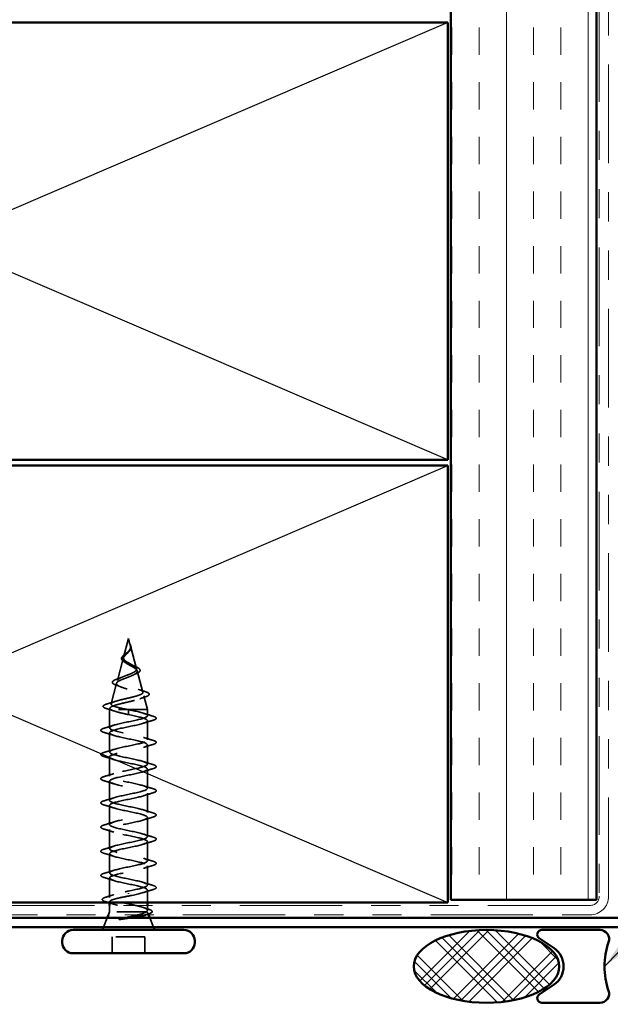
# Model space of a CAD drawing. Units: inches. Extents: x 0.6 to 33.4, y 0.6 to 21.4.
# Drawn here: x 5.9 to 8, y 4.8 to 8.2 of the extents above; entities that cross this region are included whole.
import ezdxf

# ---------------------------------------------------------------- set-up
doc = ezdxf.new("R2010")
doc.units = ezdxf.units.IN
doc.header["$LTSCALE"] = 2
doc.header["$MEASUREMENT"] = 0
doc.linetypes.add('DASHED', pattern=[0.2067, 0.1654, -0.0413])
doc.linetypes.add('DOUBLE_DASH_CHAIN', pattern=[1.2403, 0.6614, -0.0827, 0.1654, -0.0827, 0.1654, -0.0827])
for name, color, linetype, lineweight in [('Hatch (ANSI)', 7, 'Continuous', 18), ('Hidden (ANSI)', 7, 'DASHED', 35), ('Sketch Geometry (ANSI)', 7, 'Continuous', 25), ('Symbol (ANSI)', 7, 'Continuous', 25), ('Visible (ANSI)', 7, 'Continuous', 50)]:
    doc.layers.add(name, color=color, linetype=linetype, lineweight=lineweight)
doc.styles.add('Note Text (ANSI)', font='tahoma.ttf')
doc.dimstyles.new('Default (ANSI)$7', dxfattribs={"dimscale": 2, "dimtxt": 0.12, "dimasz": 0.098425, "dimexe": 0.125, "dimexo": 0.0625, "dimgap": 0.031496, "dimtad": 0, "dimtih": 1, "dimtoh": 1, "dimrnd": 1e-08, "dimzin": 4, "dimdsep": 46, "dimtxsty": 'Note Text (ANSI)', "dimcen": 0.09, "dimdle": 0.393701, "dimclrd": 256, "dimclre": 256, "dimclrt": 256, "dimadec": 0, "dimazin": 1, "dimtfac": 1, "dimtofl": 0, "dimtmove": 0, "dimatfit": 3, "dimfxl": 1, "dimtolj": 1, "dimtzin": 4, "dimlwd": -1, "dimlwe": -1, "dimarcsym": 0})

msp = doc.modelspace()

# ---------------------------------------------------------------- hatches: boundary and pattern name
at = {"layer": 'Hatch (ANSI)', "true_color": 0x804000}
h = msp.add_hatch(dxfattribs=at)
h.set_pattern_fill('INSUL', color=36, scale=0.75, angle=90, style=0)
h.paths.add_polyline_path([(7.90325, 19.14116), (7.90325, 5.16324), (7.40325, 5.16324), (7.40325, 19.14116)])
at = {"layer": 'Hatch (ANSI)'}
h = msp.add_hatch(dxfattribs=at)
h.set_pattern_fill('CUST29', angle=90, style=0, pattern_type=2)
h.set_pattern_definition([(135, (0, 0), (-0.0883883, -0.0883883), []), (135, (2e-18, 0.03125), (-0.0883883, -0.0883883), []), (135, (4e-18, 0.0625), (-0.0883883, -0.0883883), []), (225, (0, 0), (0.0883883, -0.0883883), []), (225, (2e-18, 0.03125), (0.0883883, -0.0883883), []), (225, (4e-18, 0.0625), (0.0883883, -0.0883883), [])])
edge = h.paths.add_edge_path()
edge.add_ellipse((7.52578, 4.93424), major_axis=(0.25, 0), ratio=0.5, start_angle=0, end_angle=360)

# ---------------------------------------------------------------- linework, layer by layer
at = {"layer": 'Hidden (ANSI)', "ltscale": 0.062337}
msp.add_line((6.2961, 6.05924), (6.27916, 5.99591), dxfattribs=at)
at = {"layer": 'Hidden (ANSI)', "ltscale": 0.022741}
msp.add_line((6.2961, 6.05924), (6.3023, 6.03607), dxfattribs=at)
at = {"layer": 'Hidden (ANSI)', "ltscale": 0.077103}
msp.add_line((6.30284, 6.03406), (6.32379, 5.95574), dxfattribs=at)
at = {"layer": 'Hidden (ANSI)', "ltscale": 0.074634}
msp.add_line((6.27795, 5.99139), (6.25768, 5.91558), dxfattribs=at)
at = {"layer": 'Hidden (ANSI)', "ltscale": 0.072171}
msp.add_line((6.32567, 5.94872), (6.34528, 5.87541), dxfattribs=at)
at = {"layer": 'Hidden (ANSI)', "ltscale": 0.069707}
msp.add_line((6.25513, 5.90606), (6.23619, 5.83525), dxfattribs=at)
at = {"layer": 'Hidden (ANSI)', "ltscale": 0.046387}
msp.add_line((6.34849, 5.8634), (6.3611, 5.81624), dxfattribs=at)
at = {"layer": 'Hidden (ANSI)', "ltscale": 0.004328}
msp.add_line((6.23231, 5.82073), (6.2311, 5.81624), dxfattribs=at)
at = {"layer": 'Hidden (ANSI)', "ltscale": 0.194373}
msp.add_line((6.3611, 5.81624), (6.2311, 5.81624), dxfattribs=at)
at = {"layer": 'Hidden (ANSI)', "ltscale": 0.060136}
msp.add_line((6.2311, 5.75299), (6.2311, 5.81624), dxfattribs=at)
at = {"layer": 'Hidden (ANSI)', "ltscale": 0.028664}
for p, q in [((6.2961, 5.80771), (6.2961, 5.81524)), ((6.2961, 5.79824), (6.2961, 5.80577))]:
    msp.add_line(p, q, dxfattribs=at)
at = {"layer": 'Hidden (ANSI)', "ltscale": 0.020614}
msp.add_line((6.3611, 5.79449), (6.3611, 5.81624), dxfattribs=at)
at = {"layer": 'Hidden (ANSI)', "ltscale": 0.002412}
for p, q in [((6.2961, 5.80577), (6.2961, 5.80771)), ((6.2961, 5.18521), (6.2961, 5.18327))]:
    msp.add_line(p, q, dxfattribs=at)
at = {"layer": 'Hidden (ANSI)', "ltscale": 0.062755}
for p, q in [((6.3611, 5.71149), (6.3611, 5.77749)), ((6.2311, 5.66999), (6.2311, 5.73599)), ((6.3611, 5.62849), (6.3611, 5.69449)), ((6.2311, 5.58699), (6.2311, 5.65299)), ((6.3611, 5.54549), (6.3611, 5.61149)), ((6.2311, 5.50399), (6.2311, 5.56999)), ((6.3611, 5.46249), (6.3611, 5.52849)), ((6.2311, 5.42099), (6.2311, 5.48699)), ((6.3611, 5.37949), (6.3611, 5.44549)), ((6.2311, 5.33799), (6.2311, 5.40399)), ((6.3611, 5.29649), (6.3611, 5.36249)), ((6.2311, 5.25499), (6.2311, 5.32099)), ((6.3611, 5.21349), (6.3611, 5.27949))]:
    msp.add_line(p, q, dxfattribs=at)
at = {"layer": 'Hidden (ANSI)', "ltscale": 0.063883}
msp.add_line((6.2311, 5.17081), (6.2311, 5.23799), dxfattribs=at)
at = {"layer": 'Hidden (ANSI)', "ltscale": 0.041089}
msp.add_line((6.3611, 5.15324), (6.3611, 5.19649), dxfattribs=at)
at = {"layer": 'Hidden (ANSI)', "ltscale": 0.002695}
msp.add_line((6.2311, 5.15324), (6.2311, 5.15618), dxfattribs=at)
at = {"layer": 'Hidden (ANSI)', "ltscale": 0.020852}
msp.add_line((6.2311, 5.12124), (6.2311, 5.14324), dxfattribs=at)
at = {"layer": 'Hidden (ANSI)', "ltscale": 0.015427}
msp.add_line((6.3611, 5.12694), (6.3611, 5.14324), dxfattribs=at)
at = {"layer": 'Hidden (ANSI)', "ltscale": 0.010169}
msp.add_line((6.2311, 5.12124), (6.22707, 5.11124), dxfattribs=at)
at = {"layer": 'Hidden (ANSI)', "ltscale": 0.16912}
msp.add_line((6.35577, 5.12124), (6.2311, 5.12124), dxfattribs=at)
at = {"layer": 'Hidden (ANSI)', "ltscale": 0.004297}
msp.add_line((6.35745, 5.12124), (6.35577, 5.12124), dxfattribs=at)
at = {"layer": 'Hidden (ANSI)', "ltscale": 0.006265}
msp.add_line((6.36264, 5.11744), (6.36514, 5.11124), dxfattribs=at)
at = {"layer": 'Hidden (ANSI)', "ltscale": 0.032759}
for p, q in [((6.22304, 5.10124), (6.21014, 5.06924)), ((6.36917, 5.10124), (6.38207, 5.06924))]:
    msp.add_line(p, q, dxfattribs=at)
at = {"layer": 'Hidden (ANSI)', "ltscale": 0.107515}
msp.add_line((6.3526, 5.03524), (6.2396, 5.03524), dxfattribs=at)
at = {"layer": 'Hidden (ANSI)', "ltscale": 0.053232}
for p, q in [((6.2396, 4.97924), (6.2396, 5.03524)), ((6.3526, 4.97924), (6.3526, 5.03524))]:
    msp.add_line(p, q, dxfattribs=at)
at = {"layer": 'Hidden (ANSI)', "ltscale": 0.089656}
msp.add_open_spline([(6.3036, 6.02978), (6.30381, 6.02697), (6.30338, 6.02435), (6.30119, 6.01912), (6.29952, 6.01667), (6.29536, 6.01179), (6.29298, 6.00947), (6.28813, 6.00484), (6.28576, 6.00262), (6.28164, 5.99817), (6.27999, 5.99603), (6.27783, 5.99172), (6.27741, 5.98963), (6.27797, 5.98544), (6.279, 5.98339), (6.2823, 5.97943), (6.28448, 5.97756), (6.28977, 5.97378), (6.29285, 5.97191), (6.2961, 5.97006)], degree=3, knots=[0, 0, 0, 0, 0.02542118, 0.02542118, 0.05061597, 0.05061597, 0.07599611, 0.07599611, 0.10184452, 0.10184452, 0.12835573, 0.12835573, 0.15566688, 0.15566688, 0.18387744, 0.18387744, 0.21097071, 0.21097071, 0.23938117, 0.23938117, 0.23938117, 0.23938117], dxfattribs=at)
at = {"layer": 'Hidden (ANSI)', "ltscale": 0.083957}
msp.add_open_spline([(6.2961, 5.97583), (6.29292, 5.97765), (6.28991, 5.97949), (6.28479, 5.98325), (6.28271, 5.98512), (6.27982, 5.98893), (6.279, 5.99083), (6.27871, 5.99471), (6.2792, 5.99664), (6.28131, 6.00061), (6.28286, 6.00258), (6.28664, 6.00665), (6.28879, 6.00868), (6.29315, 6.01288), (6.29528, 6.01498), (6.299, 6.01936), (6.30052, 6.02154), (6.30217, 6.0252), (6.3026, 6.02656), (6.30308, 6.0293), (6.30313, 6.03066), (6.30302, 6.03206)], degree=3, knots=[0, 0, 0, 0, 0.02818547, 0.02818547, 0.05535616, 0.05535616, 0.08155578, 0.08155578, 0.10684016, 0.10684016, 0.13128192, 0.13128192, 0.1549776, 0.1549776, 0.17805851, 0.17805851, 0.20070773, 0.20070773, 0.21389493, 0.21389493, 0.22660204, 0.22660204, 0.22660204, 0.22660204], dxfattribs=at)
at = {"layer": 'Hidden (ANSI)', "ltscale": 0.001758}
msp.add_open_spline([(6.29921, 6.01636), (6.29895, 6.01607), (6.29871, 6.01579), (6.29848, 6.0155)], degree=3, dxfattribs=at)
at = {"layer": 'Hidden (ANSI)', "ltscale": 0.018237}
msp.add_open_spline([(6.30463, 6.031), (6.30493, 6.02906), (6.30486, 6.02712), (6.30393, 6.02344), (6.30309, 6.02164), (6.30119, 6.01871), (6.30025, 6.01752), (6.29921, 6.01636)], degree=3, knots=[0, 0, 0, 0, 0.018430565, 0.018430565, 0.036071151, 0.036071151, 0.04873514, 0.04873514, 0.04873514, 0.04873514], dxfattribs=at)
at = {"layer": 'Hidden (ANSI)', "ltscale": 0.014821}
msp.add_open_spline([(6.30122, 6.03944), (6.30062, 6.04108), (6.30007, 6.04237), (6.29977, 6.04302), (6.29972, 6.04313), (6.29967, 6.04323), (6.29965, 6.04326), (6.29963, 6.04329), (6.29963, 6.0433), (6.29962, 6.0433), (6.29962, 6.0433), (6.29962, 6.04331), (6.29962, 6.04331), (6.29962, 6.04331), (6.29962, 6.04331), (6.29961, 6.0433), (6.29961, 6.0433), (6.29961, 6.0433), (6.29961, 6.0433), (6.29961, 6.04329), (6.29961, 6.04329), (6.29962, 6.04327), (6.29962, 6.04325), (6.29966, 6.04311), (6.29973, 6.0429), (6.29987, 6.0425), (6.30002, 6.0421), (6.30041, 6.04105), (6.30064, 6.04046), (6.30174, 6.03758), (6.30257, 6.03533), (6.30309, 6.03305)], degree=3, knots=[0, 0, 0, 0, 0.01397013, 0.01397013, 0.01635801, 0.01635801, 0.01712636, 0.01712636, 0.01759978, 0.01759978, 0.01773598, 0.01773598, 0.01781809, 0.01781809, 0.01788584, 0.01788584, 0.01795891, 0.01795891, 0.01807628, 0.01807628, 0.01833703, 0.01833703, 0.01916095, 0.01916095, 0.02439922, 0.02439922, 0.04499316, 0.04499316, 0.07213098, 0.07213098, 0.1773839, 0.1773839, 0.1773839, 0.1773839], dxfattribs=at)
at = {"layer": 'Hidden (ANSI)', "ltscale": 0.013567}
msp.add_open_spline([(6.2997, 6.04317), (6.30068, 6.0412), (6.30172, 6.03926), (6.3034, 6.03555), (6.30406, 6.03375), (6.30451, 6.03167), (6.30458, 6.03134), (6.30463, 6.031)], degree=3, knots=[0, 0, 0, 0, 0.016775095, 0.016775095, 0.033169004, 0.033169004, 0.03632094, 0.03632094, 0.03632094, 0.03632094], dxfattribs=at)
at = {"layer": 'Hidden (ANSI)', "ltscale": 0.007962}
msp.add_open_spline([(6.30302, 6.03206), (6.30294, 6.03306), (6.30278, 6.03407), (6.30222, 6.03653), (6.30176, 6.03796), (6.30122, 6.03944)], degree=3, knots=[0, 0, 0, 0, 0.009046419, 0.009046419, 0.021574315, 0.021574315, 0.021574315, 0.021574315], dxfattribs=at)
at = {"layer": 'Hidden (ANSI)', "ltscale": 0.003543}
msp.add_open_spline([(6.30309, 6.03305), (6.30321, 6.03252), (6.30332, 6.032), (6.30349, 6.03091), (6.30356, 6.03034), (6.3036, 6.02978)], degree=3, knots=[0, 0, 0, 0, 0.0046577974, 0.0046577974, 0.0097216205, 0.0097216205, 0.0097216205, 0.0097216205], dxfattribs=at)
at = {"layer": 'Hidden (ANSI)', "ltscale": 0.060472}
msp.add_open_spline([(6.28351, 5.9779), (6.28073, 5.9795), (6.27829, 5.98117), (6.27462, 5.98458), (6.2733, 5.98638), (6.27211, 5.98998), (6.27213, 5.99179), (6.2733, 5.99514), (6.27433, 5.99674), (6.27719, 6.00003), (6.27909, 6.00176), (6.2833, 6.00517), (6.28564, 6.00691), (6.28888, 6.00936), (6.28978, 6.01004), (6.29067, 6.01073)], degree=3, knots=[0, 0, 0, 0, 0.02871406, 0.02871406, 0.05661209, 0.05661209, 0.08235503, 0.08235503, 0.10555604, 0.10555604, 0.1295507, 0.1295507, 0.15224391, 0.15224391, 0.16083111, 0.16083111, 0.16083111, 0.16083111], dxfattribs=at)
at = {"layer": 'Hidden (ANSI)', "ltscale": 0.004115}
msp.add_open_spline([(6.29067, 6.01073), (6.29148, 6.01135), (6.29221, 6.01198), (6.29286, 6.01262)], degree=3, dxfattribs=at)
at = {"layer": 'Hidden (ANSI)', "ltscale": 0.504207}
msp.add_open_spline([(6.2961, 5.97006), (6.29967, 5.96803), (6.30334, 5.96607), (6.31047, 5.96213), (6.31383, 5.9602), (6.31965, 5.9563), (6.32199, 5.95439), (6.32521, 5.95052), (6.32599, 5.94863), (6.32576, 5.94479), (6.32471, 5.94291), (6.32081, 5.9391), (6.31796, 5.93723), (6.31084, 5.93344), (6.3066, 5.93158), (6.29731, 5.92781), (6.29235, 5.92596), (6.28243, 5.92221), (6.27759, 5.92037), (6.26877, 5.91663), (6.26492, 5.91479), (6.25884, 5.91108), (6.25673, 5.90924), (6.25464, 5.90554), (6.25474, 5.90371), (6.25726, 5.90002), (6.25971, 5.89819), (6.26669, 5.89451), (6.27121, 5.89269), (6.28173, 5.88902), (6.28766, 5.8872), (6.30015, 5.88354), (6.30658, 5.88173), (6.31904, 5.87807), (6.32492, 5.87626), (6.33526, 5.87261), (6.33957, 5.87081), (6.34594, 5.86716), (6.34788, 5.86536), (6.34902, 5.86172), (6.34815, 5.85992), (6.3436, 5.85629), (6.33991, 5.85449), (6.33013, 5.85086), (6.32409, 5.84907), (6.31042, 5.84544), (6.3029, 5.84365), (6.28739, 5.84003), (6.27955, 5.83824), (6.26463, 5.83463), (6.25773, 5.83284), (6.24584, 5.82922), (6.24103, 5.82744), (6.23469, 5.82406), (6.2329, 5.8225), (6.23183, 5.81936), (6.2326, 5.8178), (6.23463, 5.81624)], degree=3, knots=[0, 0, 0, 0, 0.0315308, 0.0315308, 0.0641805, 0.0641805, 0.0979786, 0.0979786, 0.1329491, 0.1329491, 0.1691118, 0.1691118, 0.2064833, 0.2064833, 0.2450775, 0.2450775, 0.2849064, 0.2849064, 0.3259802, 0.3259802, 0.3683075, 0.3683075, 0.4118959, 0.4118959, 0.4567522, 0.4567522, 0.5028821, 0.5028821, 0.5502906, 0.5502906, 0.5989824, 0.5989824, 0.6489613, 0.6489613, 0.7002309, 0.7002309, 0.7527945, 0.7527945, 0.8066547, 0.8066547, 0.8618141, 0.8618141, 0.918275, 0.918275, 0.9760395, 0.9760395, 1.0351092, 1.0351092, 1.095486, 1.095486, 1.1571712, 1.1571712, 1.2201662, 1.2201662, 1.2761521, 1.2761521, 1.3331843, 1.3331843, 1.3331843, 1.3331843], dxfattribs=at)
at = {"layer": 'Hidden (ANSI)', "ltscale": 0.544082}
msp.add_open_spline([(6.29065, 5.81624), (6.2822, 5.81792), (6.27406, 5.81959), (6.25953, 5.82298), (6.25325, 5.82465), (6.24337, 5.82804), (6.23983, 5.82972), (6.23594, 5.83311), (6.23557, 5.83479), (6.23802, 5.83818), (6.24075, 5.83986), (6.24889, 5.84326), (6.25417, 5.84494), (6.26651, 5.84834), (6.27341, 5.85002), (6.28785, 5.85342), (6.29523, 5.85511), (6.30945, 5.85851), (6.31615, 5.8602), (6.32795, 5.86361), (6.33296, 5.8653), (6.34062, 5.86871), (6.34324, 5.8704), (6.34576, 5.87382), (6.34569, 5.87551), (6.34293, 5.87893), (6.34032, 5.88063), (6.33298, 5.88405), (6.32837, 5.88575), (6.31783, 5.88919), (6.31205, 5.89089), (6.30015, 5.89433), (6.29417, 5.89603), (6.28288, 5.89948), (6.27766, 5.90118), (6.26873, 5.90464), (6.26507, 5.90635), (6.2598, 5.90981), (6.25819, 5.91152), (6.25721, 5.91499), (6.25779, 5.91671), (6.261, 5.92019), (6.26354, 5.92192), (6.27016, 5.92541), (6.27412, 5.92714), (6.28285, 5.93064), (6.2875, 5.93238), (6.29675, 5.9359), (6.30126, 5.93764), (6.30945, 5.94117), (6.31308, 5.94292), (6.31892, 5.94647), (6.32111, 5.94823), (6.32376, 5.9518), (6.32425, 5.95357), (6.3235, 5.95716), (6.32233, 5.95894), (6.31858, 5.96256), (6.31609, 5.96435), (6.31058, 5.96778), (6.30775, 5.96938), (6.30191, 5.97259), (6.29897, 5.97418), (6.2961, 5.97583)], degree=3, knots=[0, 0, 0, 0, 0.0662455, 0.0662455, 0.1312266, 0.1312266, 0.1949439, 0.1949439, 0.2573984, 0.2573984, 0.3185909, 0.3185909, 0.3785225, 0.3785225, 0.4371941, 0.4371941, 0.4946071, 0.4946071, 0.5507627, 0.5507627, 0.6056626, 0.6056626, 0.6593082, 0.6593082, 0.7117016, 0.7117016, 0.7628447, 0.7628447, 0.8127399, 0.8127399, 0.8613896, 0.8613896, 0.9087967, 0.9087967, 0.9549645, 0.9549645, 0.9998965, 0.9998965, 1.0435967, 1.0435967, 1.0860698, 1.0860698, 1.1273208, 1.1273208, 1.1673558, 1.1673558, 1.2061815, 1.2061815, 1.2438056, 1.2438056, 1.2802371, 1.2802371, 1.3154864, 1.3154864, 1.3495657, 1.3495657, 1.3824892, 1.3824892, 1.4142741, 1.4142741, 1.4412543, 1.4412543, 1.4671582, 1.4671582, 1.4671582, 1.4671582], dxfattribs=at)
at = {"layer": 'Hidden (ANSI)', "ltscale": 0.006235}
msp.add_open_spline([(6.28778, 5.97521), (6.28646, 5.97612), (6.28503, 5.97702), (6.28351, 5.9779)], degree=3, dxfattribs=at)
at = {"layer": 'Hidden (ANSI)', "ltscale": 0.010901}
msp.add_open_spline([(6.30712, 5.96972), (6.30981, 5.96821), (6.31282, 5.96676), (6.31598, 5.96539)], degree=3, dxfattribs=at)
at = {"layer": 'Hidden (ANSI)', "ltscale": 0.073601}
msp.add_open_spline([(6.31598, 5.96539), (6.31944, 5.96387), (6.32264, 5.96237), (6.32806, 5.95944), (6.33033, 5.95798), (6.33383, 5.95498), (6.33504, 5.9534), (6.33593, 5.95005), (6.33552, 5.94828), (6.33341, 5.9453), (6.33184, 5.94397), (6.32778, 5.9414), (6.32524, 5.94014), (6.32233, 5.9389)], degree=3, knots=[0, 0, 0, 0, 0.03175002, 0.03175002, 0.06375291, 0.06375291, 0.09788531, 0.09788531, 0.13242329, 0.13242329, 0.16389148, 0.16389148, 0.19582475, 0.19582475, 0.19582475, 0.19582475], dxfattribs=at)
at = {"layer": 'Hidden (ANSI)', "ltscale": 0.081692}
msp.add_open_spline([(6.25417, 5.89937), (6.24999, 5.90087), (6.24662, 5.90241), (6.24203, 5.90562), (6.24063, 5.90745), (6.24077, 5.9112), (6.24195, 5.91282), (6.24577, 5.91577), (6.2485, 5.91721), (6.25393, 5.91951), (6.2562, 5.92037), (6.25867, 5.92123)], degree=3, knots=[0, 0, 0, 0, 0.05135843, 0.05135843, 0.10223548, 0.10223548, 0.14712421, 0.14712421, 0.19129017, 0.19129017, 0.21725135, 0.21725135, 0.21725135, 0.21725135], dxfattribs=at)
at = {"layer": 'Hidden (ANSI)', "ltscale": 0.017258}
msp.add_open_spline([(6.25867, 5.92123), (6.2642, 5.92316), (6.26964, 5.92518), (6.2747, 5.92733)], degree=3, dxfattribs=at)
at = {"layer": 'Hidden (ANSI)', "ltscale": 0.010974}
msp.add_open_spline([(6.32233, 5.9389), (6.3191, 5.93753), (6.31597, 5.93611), (6.31307, 5.93464)], degree=3, dxfattribs=at)
at = {"layer": 'Hidden (ANSI)', "ltscale": 0.01577}
msp.add_open_spline([(6.26877, 5.89377), (6.2641, 5.89572), (6.25918, 5.89758), (6.25417, 5.89937)], degree=3, dxfattribs=at)
at = {"layer": 'Hidden (ANSI)', "ltscale": 0.023076}
msp.add_open_spline([(6.32908, 5.88542), (6.33635, 5.88278), (6.34394, 5.8803), (6.35158, 5.87791)], degree=3, dxfattribs=at)
at = {"layer": 'Hidden (ANSI)', "ltscale": 0.020481}
msp.add_open_spline([(6.35461, 5.8594), (6.34789, 5.85722), (6.34123, 5.85496), (6.3348, 5.8526)], degree=3, dxfattribs=at)
at = {"layer": 'Hidden (ANSI)', "ltscale": 0.086584}
msp.add_open_spline([(6.35158, 5.87791), (6.35631, 5.87643), (6.36011, 5.87496), (6.36543, 5.87197), (6.36714, 5.8704), (6.36759, 5.86658), (6.36622, 5.86488), (6.36184, 5.86204), (6.35865, 5.86071), (6.35461, 5.8594)], degree=3, knots=[0, 0, 0, 0, 0.05815934, 0.05815934, 0.11692964, 0.11692964, 0.1740838, 0.1740838, 0.23024531, 0.23024531, 0.23024531, 0.23024531], dxfattribs=at)
at = {"layer": 'Hidden (ANSI)', "ltscale": 0.089652}
msp.add_open_spline([(6.22076, 5.81907), (6.21588, 5.82056), (6.21242, 5.82204), (6.20955, 5.8246), (6.20892, 5.82562), (6.20892, 5.82853), (6.21042, 5.82996), (6.21508, 5.83257), (6.21847, 5.83385), (6.22281, 5.83512)], degree=3, knots=[0, 0, 0, 0, 0.07651785, 0.07651785, 0.11470873, 0.11470873, 0.17661331, 0.17661331, 0.23858222, 0.23858222, 0.23858222, 0.23858222], dxfattribs=at)
at = {"layer": 'Hidden (ANSI)', "ltscale": 0.02659}
msp.add_open_spline([(6.247, 5.81067), (6.23842, 5.8136), (6.22961, 5.81638), (6.22076, 5.81907)], degree=3, dxfattribs=at)
at = {"layer": 'Hidden (ANSI)', "ltscale": 0.028509}
msp.add_open_spline([(6.22281, 5.83512), (6.23236, 5.83793), (6.24189, 5.84083), (6.25118, 5.8439)], degree=3, dxfattribs=at)
at = {"layer": 'Hidden (ANSI)', "ltscale": 1.076982}
for points, knots in [([(6.2961, 5.19274), (6.32287, 5.19818), (6.34867, 5.20362), (6.35748, 5.20906), (6.36629, 5.2145), (6.35748, 5.21994), (6.33652, 5.22538), (6.31556, 5.23082), (6.28396, 5.23626), (6.26134, 5.2417), (6.23873, 5.24713), (6.22673, 5.25257), (6.2328, 5.25801), (6.23887, 5.26345), (6.26256, 5.26889), (6.28918, 5.27433), (6.31579, 5.27977), (6.34339, 5.28521), (6.35485, 5.29065), (6.36631, 5.29609), (6.36079, 5.30153), (6.34172, 5.30697), (6.32265, 5.31241), (6.29141, 5.31785), (6.2674, 5.32328), (6.24338, 5.32872), (6.22833, 5.33416), (6.23159, 5.3396), (6.23484, 5.34504), (6.25617, 5.35048), (6.28233, 5.35592), (6.30848, 5.36136), (6.33758, 5.3668), (6.35155, 5.37224), (6.36552, 5.37768), (6.36335, 5.38312), (6.34639, 5.38856), (6.32944, 5.394), (6.29891, 5.39943), (6.27378, 5.40487), (6.24864, 5.41031), (6.23071, 5.41575), (6.23111, 5.42119), (6.23152, 5.42663), (6.25023, 5.43207), (6.27563, 5.43751), (6.30104, 5.44295), (6.33129, 5.44839), (6.34762, 5.45383), (6.36394, 5.45927), (6.36515, 5.46471), (6.3505, 5.47015), (6.33584, 5.47558), (6.30638, 5.48102), (6.28041, 5.48646), (6.25444, 5.4919), (6.23383, 5.49734), (6.23138, 5.50278), (6.22893, 5.50822), (6.24481, 5.51366), (6.26917, 5.5191), (6.29353, 5.52454), (6.32461, 5.52998), (6.3431, 5.53542), (6.36159, 5.54086), (6.36616, 5.5463), (6.35398, 5.55173), (6.3418, 5.55717), (6.31374, 5.56261), (6.28723, 5.56805), (6.26071, 5.57349), (6.23766, 5.57893), (6.23238, 5.58437), (6.2271, 5.58981), (6.23998, 5.59525), (6.26302, 5.60069), (6.28606, 5.60613), (6.31759, 5.61157), (6.33804, 5.61701), (6.35849, 5.62244), (6.36638, 5.62788), (6.35681, 5.63332), (6.34723, 5.63876), (6.32089, 5.6442), (6.29414, 5.64964), (6.26739, 5.65508), (6.24215, 5.66052), (6.23411, 5.66596), (6.22607, 5.6714), (6.23579, 5.67684), (6.25725, 5.68228), (6.2787, 5.68772), (6.31034, 5.69316), (6.33251, 5.69859), (6.35468, 5.70403), (6.36579, 5.70947), (6.35894, 5.71491), (6.35208, 5.72035), (6.32776, 5.72579), (6.30108, 5.73123), (6.27439, 5.73667), (6.24727, 5.74211), (6.23655, 5.74755), (6.22583, 5.75299), (6.23229, 5.75843), (6.25191, 5.76387), (6.27154, 5.76931), (6.30292, 5.77474), (6.32656, 5.78018), (6.35021, 5.78562), (6.36441, 5.79106), (6.36035, 5.7965), (6.3563, 5.80194), (6.33427, 5.80738), (6.30796, 5.81282), (6.30405, 5.81363), (6.30008, 5.81443), (6.2961, 5.81524)], [0, 0, 0, 0, 1.2352769, 1.2352769, 1.2352769, 2.4705539, 2.4705539, 2.4705539, 3.7058308, 3.7058308, 3.7058308, 4.9411078, 4.9411078, 4.9411078, 6.1763847, 6.1763847, 6.1763847, 7.4116617, 7.4116617, 7.4116617, 8.6469386, 8.6469386, 8.6469386, 9.8822156, 9.8822156, 9.8822156, 11.1174925, 11.1174925, 11.1174925, 12.3527695, 12.3527695, 12.3527695, 13.5880464, 13.5880464, 13.5880464, 14.8233233, 14.8233233, 14.8233233, 16.0586003, 16.0586003, 16.0586003, 17.2938772, 17.2938772, 17.2938772, 18.5291542, 18.5291542, 18.5291542, 19.7644311, 19.7644311, 19.7644311, 20.9997081, 20.9997081, 20.9997081, 22.234985, 22.234985, 22.234985, 23.470262, 23.470262, 23.470262, 24.7055389, 24.7055389, 24.7055389, 25.9408158, 25.9408158, 25.9408158, 27.1760928, 27.1760928, 27.1760928, 28.4113697, 28.4113697, 28.4113697, 29.6466467, 29.6466467, 29.6466467, 30.8819236, 30.8819236, 30.8819236, 32.1172006, 32.1172006, 32.1172006, 33.3524775, 33.3524775, 33.3524775, 34.5877545, 34.5877545, 34.5877545, 35.8230314, 35.8230314, 35.8230314, 37.0583084, 37.0583084, 37.0583084, 38.2935853, 38.2935853, 38.2935853, 39.5288622, 39.5288622, 39.5288622, 40.7641392, 40.7641392, 40.7641392, 41.9994161, 41.9994161, 41.9994161, 43.2346931, 43.2346931, 43.2346931, 44.46997, 44.46997, 44.46997, 45.705247, 45.705247, 45.705247, 46.9405239, 46.9405239, 46.9405239, 47.1238898, 47.1238898, 47.1238898, 47.1238898]), ([(6.2961, 5.79824), (6.32287, 5.7928), (6.34867, 5.78736), (6.35748, 5.78192), (6.36629, 5.77648), (6.35748, 5.77105), (6.33652, 5.76561), (6.31556, 5.76017), (6.28396, 5.75473), (6.26134, 5.74929), (6.23873, 5.74385), (6.22673, 5.73841), (6.2328, 5.73297), (6.23887, 5.72753), (6.26256, 5.72209), (6.28918, 5.71665), (6.31579, 5.71121), (6.34339, 5.70577), (6.35485, 5.70033), (6.36631, 5.6949), (6.36079, 5.68946), (6.34172, 5.68402), (6.32265, 5.67858), (6.29141, 5.67314), (6.2674, 5.6677), (6.24338, 5.66226), (6.22833, 5.65682), (6.23159, 5.65138), (6.23484, 5.64594), (6.25617, 5.6405), (6.28233, 5.63506), (6.30848, 5.62962), (6.33758, 5.62419), (6.35155, 5.61875), (6.36552, 5.61331), (6.36335, 5.60787), (6.34639, 5.60243), (6.32944, 5.59699), (6.29891, 5.59155), (6.27378, 5.58611), (6.24864, 5.58067), (6.23071, 5.57523), (6.23111, 5.56979), (6.23152, 5.56435), (6.25023, 5.55891), (6.27563, 5.55347), (6.30104, 5.54804), (6.33129, 5.5426), (6.34762, 5.53716), (6.36394, 5.53172), (6.36515, 5.52628), (6.3505, 5.52084), (6.33584, 5.5154), (6.30638, 5.50996), (6.28041, 5.50452), (6.25444, 5.49908), (6.23383, 5.49364), (6.23138, 5.4882), (6.22893, 5.48276), (6.24481, 5.47732), (6.26917, 5.47189), (6.29353, 5.46645), (6.32461, 5.46101), (6.3431, 5.45557), (6.36159, 5.45013), (6.36616, 5.44469), (6.35398, 5.43925), (6.3418, 5.43381), (6.31374, 5.42837), (6.28723, 5.42293), (6.26071, 5.41749), (6.23766, 5.41205), (6.23238, 5.40661), (6.2271, 5.40117), (6.23998, 5.39574), (6.26302, 5.3903), (6.28606, 5.38486), (6.31759, 5.37942), (6.33804, 5.37398), (6.35849, 5.36854), (6.36638, 5.3631), (6.35681, 5.35766), (6.34723, 5.35222), (6.32089, 5.34678), (6.29414, 5.34134), (6.26739, 5.3359), (6.24215, 5.33046), (6.23411, 5.32502), (6.22607, 5.31959), (6.23579, 5.31415), (6.25725, 5.30871), (6.2787, 5.30327), (6.31034, 5.29783), (6.33251, 5.29239), (6.35468, 5.28695), (6.36579, 5.28151), (6.35894, 5.27607), (6.35208, 5.27063), (6.32776, 5.26519), (6.30108, 5.25975), (6.27439, 5.25431), (6.24727, 5.24887), (6.23655, 5.24344), (6.22583, 5.238), (6.23229, 5.23256), (6.25191, 5.22712), (6.27154, 5.22168), (6.30292, 5.21624), (6.32656, 5.2108), (6.35021, 5.20536), (6.36441, 5.19992), (6.36035, 5.19448), (6.3563, 5.18904), (6.33427, 5.1836), (6.30796, 5.17816), (6.30405, 5.17736), (6.30008, 5.17655), (6.2961, 5.17574)], [-47.1238898, -47.1238898, -47.1238898, -47.1238898, -45.8886129, -45.8886129, -45.8886129, -44.6533359, -44.6533359, -44.6533359, -43.418059, -43.418059, -43.418059, -42.182782, -42.182782, -42.182782, -40.9475051, -40.9475051, -40.9475051, -39.7122281, -39.7122281, -39.7122281, -38.4769512, -38.4769512, -38.4769512, -37.2416742, -37.2416742, -37.2416742, -36.0063973, -36.0063973, -36.0063973, -34.7711204, -34.7711204, -34.7711204, -33.5358434, -33.5358434, -33.5358434, -32.3005665, -32.3005665, -32.3005665, -31.0652895, -31.0652895, -31.0652895, -29.8300126, -29.8300126, -29.8300126, -28.5947356, -28.5947356, -28.5947356, -27.3594587, -27.3594587, -27.3594587, -26.1241817, -26.1241817, -26.1241817, -24.8889048, -24.8889048, -24.8889048, -23.6536278, -23.6536278, -23.6536278, -22.4183509, -22.4183509, -22.4183509, -21.183074, -21.183074, -21.183074, -19.947797, -19.947797, -19.947797, -18.7125201, -18.7125201, -18.7125201, -17.4772431, -17.4772431, -17.4772431, -16.2419662, -16.2419662, -16.2419662, -15.0066892, -15.0066892, -15.0066892, -13.7714123, -13.7714123, -13.7714123, -12.5361353, -12.5361353, -12.5361353, -11.3008584, -11.3008584, -11.3008584, -10.0655815, -10.0655815, -10.0655815, -8.8303045, -8.8303045, -8.8303045, -7.5950276, -7.5950276, -7.5950276, -6.3597506, -6.3597506, -6.3597506, -5.1244737, -5.1244737, -5.1244737, -3.8891967, -3.8891967, -3.8891967, -2.6539198, -2.6539198, -2.6539198, -1.4186428, -1.4186428, -1.4186428, -0.1833659, -0.1833659, -0.1833659, 0, 0, 0, 0])]:
    msp.add_open_spline(points, degree=3, knots=knots, dxfattribs=at)
at = {"layer": 'Hidden (ANSI)', "ltscale": 0.078553}
msp.add_open_spline([(6.23463, 5.81624), (6.23744, 5.8143), (6.24188, 5.81239), (6.25344, 5.80851), (6.26046, 5.8066), (6.27263, 5.80359), (6.27718, 5.80252), (6.28653, 5.80038), (6.29131, 5.79931), (6.2961, 5.79824)], degree=3, knots=[0, 0, 0, 0, 0.06772236, 0.06772236, 0.13544473, 0.13544473, 0.17287087, 0.17287087, 0.21029702, 0.21029702, 0.21029702, 0.21029702], dxfattribs=at)
at = {"layer": 'Hidden (ANSI)', "ltscale": 0.005187}
msp.add_open_spline([(6.2961, 5.81524), (6.29428, 5.81558), (6.29246, 5.81591), (6.29065, 5.81624)], degree=3, dxfattribs=at)
at = {"layer": 'Hidden (ANSI)', "ltscale": 0.031888}
for points in [[(6.34713, 5.80332), (6.35754, 5.7999), (6.3682, 5.79668), (6.37889, 5.79355)], [(6.37889, 5.77844), (6.3682, 5.77531), (6.35754, 5.77208), (6.34713, 5.76867)], [(6.21332, 5.75205), (6.22401, 5.75518), (6.23467, 5.7584), (6.24508, 5.76182)], [(6.24508, 5.72717), (6.23467, 5.73058), (6.22401, 5.73381), (6.21332, 5.73694)], [(6.34713, 5.72032), (6.35754, 5.7169), (6.3682, 5.71368), (6.37889, 5.71055)], [(6.21332, 5.66905), (6.22401, 5.67218), (6.23467, 5.6754), (6.24508, 5.67882)], [(6.37889, 5.69544), (6.3682, 5.69231), (6.35754, 5.68908), (6.34713, 5.68567)], [(6.24508, 5.64417), (6.23467, 5.64758), (6.22401, 5.65081), (6.21332, 5.65394)], [(6.34713, 5.63732), (6.35754, 5.6339), (6.3682, 5.63068), (6.37889, 5.62755)], [(6.37889, 5.61244), (6.3682, 5.60931), (6.35754, 5.60608), (6.34713, 5.60267)], [(6.21332, 5.58605), (6.22401, 5.58918), (6.23467, 5.5924), (6.24508, 5.59582)], [(6.24508, 5.56117), (6.23467, 5.56458), (6.22401, 5.56781), (6.21332, 5.57094)], [(6.34713, 5.55432), (6.35754, 5.5509), (6.3682, 5.54768), (6.37889, 5.54455)], [(6.21332, 5.50305), (6.22401, 5.50618), (6.23467, 5.5094), (6.24508, 5.51282)], [(6.37889, 5.52944), (6.3682, 5.52631), (6.35754, 5.52308), (6.34713, 5.51967)], [(6.24508, 5.47817), (6.23467, 5.48158), (6.22401, 5.48481), (6.21332, 5.48794)], [(6.34713, 5.47132), (6.35754, 5.4679), (6.3682, 5.46468), (6.37889, 5.46155)], [(6.37889, 5.44644), (6.3682, 5.44331), (6.35754, 5.44008), (6.34713, 5.43667)], [(6.21332, 5.42005), (6.22401, 5.42318), (6.23467, 5.4264), (6.24508, 5.42982)], [(6.24508, 5.39517), (6.23467, 5.39858), (6.22401, 5.40181), (6.21332, 5.40494)], [(6.34713, 5.38832), (6.35754, 5.3849), (6.3682, 5.38168), (6.37889, 5.37855)], [(6.21332, 5.33705), (6.22401, 5.34018), (6.23467, 5.3434), (6.24508, 5.34682)], [(6.37889, 5.36344), (6.3682, 5.36031), (6.35754, 5.35708), (6.34713, 5.35367)], [(6.24508, 5.31217), (6.23467, 5.31558), (6.22401, 5.31881), (6.21332, 5.32194)], [(6.34713, 5.30532), (6.35754, 5.3019), (6.3682, 5.29868), (6.37889, 5.29555)], [(6.37889, 5.28044), (6.3682, 5.27731), (6.35754, 5.27408), (6.34713, 5.27067)], [(6.21332, 5.25405), (6.22401, 5.25718), (6.23467, 5.2604), (6.24508, 5.26382)], [(6.24508, 5.22917), (6.23467, 5.23258), (6.22401, 5.23581), (6.21332, 5.23894)], [(6.34713, 5.22232), (6.35754, 5.2189), (6.3682, 5.21568), (6.37889, 5.21255)], [(6.37889, 5.19744), (6.3682, 5.19431), (6.35754, 5.19108), (6.34713, 5.18767)]]:
    msp.add_open_spline(points, degree=3, dxfattribs=at)
at = {"layer": 'Hidden (ANSI)', "ltscale": 0.090851}
for points in [[(6.37889, 5.79355), (6.38395, 5.79206), (6.38751, 5.7906), (6.39047, 5.78808), (6.39112, 5.78707), (6.39108, 5.78411), (6.38945, 5.78272), (6.38497, 5.78042), (6.38226, 5.77943), (6.37889, 5.77844)], [(6.21332, 5.73694), (6.20826, 5.73842), (6.2047, 5.73988), (6.20174, 5.7424), (6.20109, 5.74341), (6.20113, 5.74637), (6.20276, 5.74776), (6.20724, 5.75006), (6.20995, 5.75106), (6.21332, 5.75205)], [(6.37889, 5.71055), (6.38395, 5.70906), (6.38751, 5.7076), (6.39047, 5.70508), (6.39112, 5.70407), (6.39108, 5.70111), (6.38945, 5.69972), (6.38497, 5.69742), (6.38226, 5.69643), (6.37889, 5.69544)], [(6.21332, 5.65394), (6.20826, 5.65542), (6.2047, 5.65688), (6.20174, 5.6594), (6.20109, 5.66041), (6.20113, 5.66337), (6.20276, 5.66476), (6.20724, 5.66706), (6.20995, 5.66806), (6.21332, 5.66905)], [(6.37889, 5.62755), (6.38395, 5.62606), (6.38751, 5.6246), (6.39047, 5.62208), (6.39112, 5.62107), (6.39108, 5.61811), (6.38945, 5.61672), (6.38497, 5.61442), (6.38226, 5.61343), (6.37889, 5.61244)], [(6.21332, 5.57094), (6.20826, 5.57242), (6.2047, 5.57388), (6.20174, 5.5764), (6.20109, 5.57741), (6.20113, 5.58037), (6.20276, 5.58176), (6.20724, 5.58406), (6.20995, 5.58506), (6.21332, 5.58605)], [(6.37889, 5.54455), (6.38395, 5.54306), (6.38751, 5.5416), (6.39047, 5.53908), (6.39112, 5.53807), (6.39108, 5.53511), (6.38945, 5.53372), (6.38497, 5.53142), (6.38226, 5.53043), (6.37889, 5.52944)], [(6.21332, 5.48794), (6.20826, 5.48942), (6.2047, 5.49088), (6.20174, 5.4934), (6.20109, 5.49441), (6.20113, 5.49737), (6.20276, 5.49876), (6.20724, 5.50106), (6.20995, 5.50206), (6.21332, 5.50305)], [(6.37889, 5.46155), (6.38395, 5.46006), (6.38751, 5.4586), (6.39047, 5.45608), (6.39112, 5.45507), (6.39108, 5.45211), (6.38945, 5.45072), (6.38497, 5.44842), (6.38226, 5.44743), (6.37889, 5.44644)], [(6.21332, 5.40494), (6.20826, 5.40642), (6.2047, 5.40788), (6.20174, 5.4104), (6.20109, 5.41141), (6.20113, 5.41437), (6.20276, 5.41576), (6.20724, 5.41806), (6.20995, 5.41906), (6.21332, 5.42005)], [(6.37889, 5.37855), (6.38395, 5.37706), (6.38751, 5.3756), (6.39047, 5.37308), (6.39112, 5.37207), (6.39108, 5.36911), (6.38945, 5.36772), (6.38497, 5.36542), (6.38226, 5.36443), (6.37889, 5.36344)], [(6.21332, 5.32194), (6.20826, 5.32342), (6.2047, 5.32488), (6.20174, 5.3274), (6.20109, 5.32841), (6.20113, 5.33137), (6.20276, 5.33276), (6.20724, 5.33506), (6.20995, 5.33606), (6.21332, 5.33705)], [(6.37889, 5.29555), (6.38395, 5.29406), (6.38751, 5.2926), (6.39047, 5.29008), (6.39112, 5.28907), (6.39108, 5.28611), (6.38945, 5.28472), (6.38497, 5.28242), (6.38226, 5.28143), (6.37889, 5.28044)], [(6.21332, 5.23894), (6.20826, 5.24042), (6.2047, 5.24188), (6.20174, 5.2444), (6.20109, 5.24541), (6.20113, 5.24837), (6.20276, 5.24976), (6.20724, 5.25206), (6.20995, 5.25306), (6.21332, 5.25405)], [(6.37889, 5.21255), (6.38395, 5.21106), (6.38751, 5.2096), (6.39047, 5.20708), (6.39112, 5.20607), (6.39108, 5.20311), (6.38945, 5.20172), (6.38497, 5.19942), (6.38226, 5.19843), (6.37889, 5.19744)]]:
    msp.add_open_spline(points, degree=3, knots=[0, 0, 0, 0, 0.08068206, 0.08068206, 0.12137804, 0.12137804, 0.18811443, 0.18811443, 0.24184971, 0.24184971, 0.24184971, 0.24184971], dxfattribs=at)
at = {"layer": 'Hidden (ANSI)', "ltscale": 0.090199}
msp.add_open_spline([(6.21879, 5.1559), (6.21375, 5.15738), (6.21008, 5.15884), (6.20681, 5.16124), (6.20603, 5.16211), (6.20524, 5.16513), (6.20683, 5.16692), (6.21144, 5.16945), (6.21421, 5.1705), (6.21769, 5.17155)], degree=3, knots=[0, 0, 0, 0, 0.07549597, 0.07549597, 0.11358326, 0.11358326, 0.18511439, 0.18511439, 0.2400252, 0.2400252, 0.2400252, 0.2400252], dxfattribs=at)
at = {"layer": 'Hidden (ANSI)', "ltscale": 0.028762}
msp.add_open_spline([(6.21769, 5.17155), (6.2273, 5.17442), (6.23687, 5.17739), (6.24619, 5.18052)], degree=3, dxfattribs=at)
at = {"layer": 'Hidden (ANSI)', "ltscale": 0.324094}
msp.add_open_spline([(6.35577, 5.12124), (6.35921, 5.1231), (6.36102, 5.12494), (6.36119, 5.12866), (6.35954, 5.13051), (6.35298, 5.13423), (6.34813, 5.13607), (6.33586, 5.13979), (6.32857, 5.14163), (6.31252, 5.14535), (6.30393, 5.14719), (6.28662, 5.15091), (6.27807, 5.15275), (6.26219, 5.15647), (6.25503, 5.15832), (6.24308, 5.16204), (6.23842, 5.16388), (6.23227, 5.1676), (6.23084, 5.16944), (6.23145, 5.17316), (6.23348, 5.175), (6.24075, 5.17872), (6.24592, 5.18056), (6.25826, 5.18415), (6.26514, 5.18586), (6.28012, 5.18931), (6.28808, 5.19102), (6.2961, 5.19274)], degree=3, knots=[0, 0, 0, 0, 0.06748173, 0.06748173, 0.13496346, 0.13496346, 0.20244519, 0.20244519, 0.26992692, 0.26992692, 0.33740864, 0.33740864, 0.40489037, 0.40489037, 0.4723721, 0.4723721, 0.53985383, 0.53985383, 0.60733556, 0.60733556, 0.67481729, 0.67481729, 0.74229902, 0.74229902, 0.8048716, 0.8048716, 0.86744418, 0.86744418, 0.86744418, 0.86744418], dxfattribs=at)
at = {"layer": 'Hidden (ANSI)', "ltscale": 0.275683}
msp.add_open_spline([(6.2961, 5.17574), (6.28749, 5.17409), (6.27895, 5.17245), (6.26305, 5.16915), (6.25584, 5.16752), (6.24375, 5.16421), (6.23898, 5.16258), (6.23257, 5.15927), (6.23098, 5.15764), (6.23124, 5.15434), (6.23309, 5.1527), (6.23999, 5.1494), (6.24497, 5.14776), (6.25744, 5.14446), (6.26479, 5.14282), (6.28089, 5.13952), (6.28947, 5.13788), (6.3067, 5.13458), (6.31518, 5.13294), (6.33087, 5.12964), (6.33792, 5.12801), (6.34681, 5.1255), (6.34949, 5.12465), (6.35408, 5.12295), (6.35598, 5.12209), (6.35745, 5.12124)], degree=3, knots=[0, 0, 0, 0, 0.06687142, 0.06687142, 0.13374283, 0.13374283, 0.20061425, 0.20061425, 0.26748567, 0.26748567, 0.33435708, 0.33435708, 0.4012285, 0.4012285, 0.46809992, 0.46809992, 0.53497133, 0.53497133, 0.60184275, 0.60184275, 0.66871417, 0.66871417, 0.70324308, 0.70324308, 0.737772, 0.737772, 0.737772, 0.737772], dxfattribs=at)
at = {"layer": 'Hidden (ANSI)', "ltscale": 0.008828}
msp.add_open_spline([(6.22773, 5.15324), (6.22476, 5.15414), (6.22178, 5.15502), (6.21879, 5.1559)], degree=3, dxfattribs=at)
at = {"layer": 'Hidden (ANSI)', "ltscale": 0.012886}
msp.add_open_spline([(6.24396, 5.14821), (6.23971, 5.14957), (6.23542, 5.15091), (6.2311, 5.15222)], degree=3, dxfattribs=at)
at = {"layer": 'Hidden (ANSI)', "ltscale": 0.018879}
msp.add_open_spline([(6.34602, 5.13665), (6.35215, 5.13459), (6.35839, 5.1326), (6.36467, 5.13067)], degree=3, dxfattribs=at)
at = {"layer": 'Hidden (ANSI)', "ltscale": 0.042128}
msp.add_open_spline([(6.33047, 5.11124), (6.33539, 5.11259), (6.33984, 5.11396), (6.34908, 5.11728), (6.35319, 5.11924), (6.35577, 5.12124)], degree=3, knots=[0.17048443, 0.17048443, 0.17048443, 0.17048443, 0.21768686, 0.21768686, 0.28372234, 0.28372234, 0.28372234, 0.28372234], dxfattribs=at)
at = {"layer": 'Hidden (ANSI)', "ltscale": 0.061402}
msp.add_open_spline([(6.35745, 5.12124), (6.36089, 5.11974), (6.36269, 5.11827), (6.36289, 5.1153), (6.36121, 5.11383), (6.35649, 5.11176), (6.35484, 5.11116), (6.35294, 5.11056)], degree=3, knots=[0, 0, 0, 0, 0.06713685, 0.06713685, 0.13596331, 0.13596331, 0.1644502, 0.1644502, 0.1644502, 0.1644502], dxfattribs=at)
at = {"layer": 'Hidden (ANSI)', "ltscale": 0.008144}
msp.add_open_spline([(6.3633, 5.11375), (6.36056, 5.11293), (6.35783, 5.11209), (6.3551, 5.11124)], degree=3, dxfattribs=at)
at = {"layer": 'Hidden (ANSI)', "ltscale": 0.088709}
msp.add_open_spline([(6.36467, 5.13067), (6.3695, 5.12918), (6.37305, 5.12769), (6.37622, 5.12523), (6.37697, 5.12434), (6.37776, 5.12137), (6.37637, 5.11955), (6.37292, 5.1174), (6.37159, 5.11675), (6.36813, 5.11531), (6.36588, 5.11453), (6.3633, 5.11375)], degree=3, knots=[0, 0, 0, 0, 0.0707422, 0.0707422, 0.10601969, 0.10601969, 0.17099056, 0.17099056, 0.2005585, 0.2005585, 0.23613752, 0.23613752, 0.23613752, 0.23613752], dxfattribs=at)
at = {"layer": 'Hidden (ANSI)', "ltscale": 0.014703}
msp.add_open_spline([(6.27466, 5.09644), (6.27265, 5.09613), (6.27061, 5.09587), (6.26691, 5.09555), (6.26556, 5.09551), (6.26466, 5.0956), (6.26446, 5.09563), (6.2643, 5.0957), (6.26427, 5.09572), (6.26424, 5.09575), (6.26423, 5.09577), (6.26421, 5.0958), (6.26421, 5.09581), (6.26421, 5.09583), (6.26422, 5.09585), (6.26423, 5.09587), (6.26424, 5.09589), (6.26427, 5.09593), (6.26429, 5.09595), (6.26438, 5.09602), (6.26447, 5.09608), (6.26491, 5.09629), (6.26544, 5.09646), (6.26654, 5.09678), (6.26733, 5.09697), (6.26807, 5.09713)], degree=3, knots=[0, 0, 0, 0, 0.015878436, 0.015878436, 0.030496322, 0.030496322, 0.033768739, 0.033768739, 0.034516096, 0.034516096, 0.034934038, 0.034934038, 0.035218632, 0.035218632, 0.035484827, 0.035484827, 0.035833283, 0.035833283, 0.03649102, 0.03649102, 0.038229075, 0.038229075, 0.045138635, 0.045138635, 0.057165667, 0.057165667, 0.057165667, 0.057165667], dxfattribs=at)
at = {"layer": 'Hidden (ANSI)', "ltscale": 0.018944}
msp.add_open_spline([(6.26807, 5.09713), (6.27433, 5.09849), (6.2808, 5.09986), (6.28731, 5.10124)], degree=3, dxfattribs=at)
at = {"layer": 'Hidden (ANSI)', "ltscale": 0.030286}
msp.add_open_spline([(6.30596, 5.10124), (6.30327, 5.10082), (6.30054, 5.1004), (6.29004, 5.09878), (6.28224, 5.09761), (6.27466, 5.09644)], degree=3, knots=[0.316172256, 0.316172256, 0.316172256, 0.316172256, 0.33737749, 0.33737749, 0.39716778, 0.39716778, 0.39716778, 0.39716778], dxfattribs=at)
at = {"layer": 'Sketch Geometry (ANSI)', "color": 36, "true_color": 0x804000}
for p, q in [((7.39325, 8.17324), (3.89325, 6.67324)), ((7.39325, 6.67324), (3.89325, 8.17324)), ((3.89325, 6.65324), (7.39325, 5.15324)), ((3.89325, 5.15324), (7.39325, 6.65324))]:
    msp.add_line(p, q, dxfattribs=at)
at = {"layer": 'Visible (ANSI)', "color": 36, "true_color": 0x804000}
for p, q in [((7.40325, 5.16324), (7.40325, 19.14116)), ((7.90325, 5.16324), (7.90325, 19.14116)), ((7.39325, 8.17324), (3.89325, 8.17324)), ((7.39325, 6.67324), (7.39325, 8.17324)), ((3.89325, 6.67324), (7.39325, 6.67324)), ((7.39325, 6.65324), (3.89325, 6.65324)), ((7.39325, 5.15324), (7.39325, 6.65324)), ((3.89325, 5.15324), (7.39325, 5.15324)), ((7.40325, 5.16324), (7.90325, 5.16324))]:
    msp.add_line(p, q, dxfattribs=at)
at = {"layer": 'Visible (ANSI)', "color": 30, "linetype": 'DOUBLE_DASH_CHAIN', "lineweight": 18, "ltscale": 0.255912, "true_color": 0xff8000}
for p, q in [((7.91325, 19.14116), (7.91325, 5.17524)), ((7.94525, 5.17524), (7.94525, 19.14116))]:
    msp.add_line(p, q, dxfattribs=at)
at = {"layer": 'Visible (ANSI)', "color": 30, "linetype": 'DOUBLE_DASH_CHAIN', "lineweight": 18, "ltscale": 0.265527, "true_color": 0xff8000}
for p, q in [((7.88125, 5.14324), (3.92925, 5.14324)), ((3.92925, 5.11124), (7.88125, 5.11124))]:
    msp.add_line(p, q, dxfattribs=at)
at = {"layer": 'Visible (ANSI)'}
for p, q in [((6.2311, 5.14324), (6.2311, 5.15324)), ((6.3611, 5.14324), (6.3611, 5.15324)), ((6.22707, 5.11124), (6.22304, 5.10124)), ((6.36514, 5.11124), (6.36917, 5.10124)), ((6.21014, 5.06924), (6.2061, 5.05924)), ((6.38207, 5.06924), (6.3861, 5.05924)), ((6.4866, 5.05924), (6.1056, 5.05924)), ((6.0686, 5.01624), (6.0686, 5.02224)), ((6.5236, 5.01624), (6.5236, 5.02224)), ((6.4866, 4.97924), (6.1056, 4.97924))]:
    msp.add_line(p, q, dxfattribs=at)
at = {"layer": 'Visible (ANSI)', "color": 1, "true_color": 0xff0000}
for p, q in [((9.00625, 5.10124), (4.92925, 5.10124)), ((4.92925, 5.06924), (9.00625, 5.06924))]:
    msp.add_line(p, q, dxfattribs=at)
at = {"layer": 'Visible (ANSI)', "color": 56, "true_color": 0x808000}
for p, q in [((7.91578, 5.05924), (7.71578, 5.05924)), ((7.70703, 5.03067), (7.75777, 4.99638)), ((7.75777, 4.8721), (7.70703, 4.83781)), ((7.71578, 4.80924), (7.91578, 4.80924))]:
    msp.add_line(p, q, dxfattribs=at)
at = {"layer": 'Visible (ANSI)', "color": 30, "linetype": 'DOUBLE_DASH_CHAIN', "lineweight": 18, "ltscale": 0.015855, "true_color": 0xff8000}
msp.add_arc((7.88125, 5.17524), 0.064, 270, 0, dxfattribs=at)
at = {"layer": 'Visible (ANSI)', "color": 30, "linetype": 'DOUBLE_DASH_CHAIN', "lineweight": 18, "ltscale": 0.007878, "true_color": 0xff8000}
msp.add_arc((7.88125, 5.17524), 0.032, 270, 0, dxfattribs=at)
at = {"layer": 'Visible (ANSI)'}
for centre, start, end in [((6.1056, 5.02224), 90, 180), ((6.4866, 5.02224), 0, 90), ((6.1056, 5.01624), 180, 270), ((6.4866, 5.01624), 270, 0)]:
    msp.add_arc(centre, 0.037, start, end, dxfattribs=at)
at = {"layer": 'Visible (ANSI)', "color": 56, "true_color": 0x808000}
for centre, radius, start, end in [((7.71578, 5.04362), 0.01562, 90, 235.95227), ((7.91578, 5.02799), 0.03125, 340.52878, 90), ((8.18095, 4.93424), 0.25, 160.52878, 199.47122), ((7.71578, 4.93424), 0.075, 304.04773, 55.95227), ((7.71578, 4.82487), 0.01562, 124.04773, 270), ((7.91578, 4.84049), 0.03125, 270, 19.47122)]:
    msp.add_arc(centre, radius, start, end, dxfattribs=at)
at = {"layer": 'Visible (ANSI)', "color": 7}
msp.add_ellipse((7.52578, 4.93424), major_axis=(-0.25, 0), ratio=0.5, dxfattribs=at)
at = {"layer": 'Visible (ANSI)'}
for points in [[(6.2311, 5.15222), (6.22998, 5.15256), (6.22885, 5.1529), (6.22773, 5.15324)], [(6.3551, 5.11124), (6.35438, 5.11102), (6.35366, 5.11079), (6.35294, 5.11056)]]:
    msp.add_open_spline(points, degree=3, dxfattribs=at)
for points, knots in [([(6.28731, 5.10124), (6.29049, 5.10192), (6.29367, 5.1026), (6.30624, 5.10531), (6.31535, 5.10735), (6.326, 5.11004), (6.32828, 5.11064), (6.33047, 5.11124)], [0.0509905, 0.0509905, 0.0509905, 0.0509905, 0.07588897, 0.07588897, 0.1494652, 0.1494652, 0.17048443, 0.17048443, 0.17048443, 0.17048443]), ([(6.35294, 5.11056), (6.35013, 5.10968), (6.34678, 5.10881), (6.33637, 5.10644), (6.32852, 5.10497), (6.31539, 5.10274), (6.31073, 5.10199), (6.30596, 5.10124)], [0.1644502, 0.1644502, 0.1644502, 0.1644502, 0.20647998, 0.20647998, 0.27868739, 0.27868739, 0.31617226, 0.31617226, 0.31617226, 0.31617226])]:
    msp.add_open_spline(points, degree=3, knots=knots, dxfattribs=at)

# ---------------------------------------------------------------- leaders
at = {"layer": 'Symbol (ANSI)', "annotation_type": 0, "has_hookline": 1, "hookline_direction": 0}
for points, text_width in [([(7.93095, 4.93424), (10.54939, 7.61567), (10.74624, 7.61567)], 3.44236), ([(7.57025, 2.57008), (10.58505, 5.64788), (10.7819, 5.64788)], 1.15487)]:
    msp.add_leader(points, dimstyle='Default (ANSI)$7', override={"dimtad": 0}, dxfattribs=dict(at, text_width=text_width))

doc.saveas('drawing.dxf')
